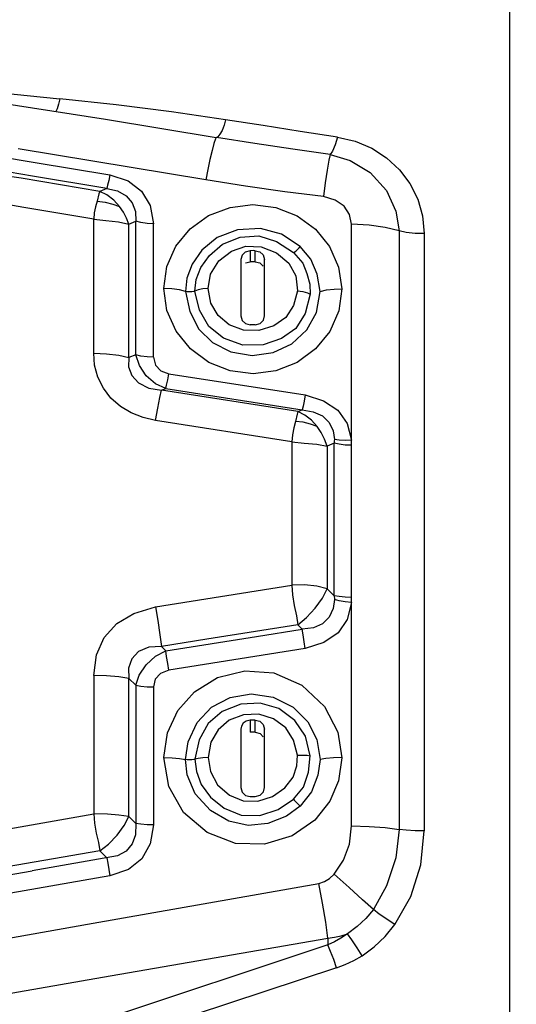
# Model space of a CAD drawing. Units: millimetres. Extents: x -3168 to 23633, y -152 to 17698.
# Drawn here: x 9604 to 9658, y 9388 to 9494 of the extents above; entities that cross this region are included whole.
import ezdxf

# ---------------------------------------------------------------- set-up
doc = ezdxf.new("R2010")
doc.units = ezdxf.units.MM
doc.dimstyles.new('Qitele', dxfattribs={"dimscale": 85, "dimtxt": 4, "dimasz": 5, "dimexe": 4, "dimexo": 0, "dimgap": 3, "dimtad": 1, "dimdec": 0, "dimrnd": 10, "dimzin": 1, "dimtxsty": 'Standard', "dimblk": 'OBLIQUE', "dimcen": 5, "dimdle": 4, "dimclrd": 256, "dimclre": 256, "dimclrt": 256, "dimadec": 0, "dimazin": 0, "dimtfac": 1, "dimtdec": 0, "dimtmove": 0, "dimatfit": 3, "dimldrblk": 'OBLIQUE', "dimfxl": 6, "dimfxlon": 1, "dimlwd": 40, "dimlwe": 30, "dimarcsym": 0})

# ---------------------------------------------------------------- blocks, each defined once
blk = doc.blocks.new('_Oblique')
at = {"color": 0, "linetype": 'ByBlock', "lineweight": -2}
blk.add_line((-0.5, -0.5), (0.5, 0.5), dxfattribs=at)
blk = doc.blocks.new('*D8')
at = {"lineweight": 30, "transparency": 16777216}
for p, q in [((4915.34, 14890.68), (4915.34, 15740.68)), ((16982.87, 14890.68), (16982.87, 15740.68))]:
    blk.add_line(p, q, dxfattribs=at)
at = {"lineweight": 40, "transparency": 16777216}
blk.add_line((4575.34, 15400.68), (17322.87, 15400.68), dxfattribs=at)
at = {"layer": 'Defpoints', "color": 0, "transparency": 16777216}
for p in [(16982.87, 15400.68), (16982.87, 9518.05), (4915.34, 5516.54)]:
    blk.add_point(p, dxfattribs=at)
at = {"lineweight": 40, "transparency": 16777216, "xscale": 425, "yscale": 425, "zscale": 425, "rotation": 180}
blk.add_blockref('_Oblique', (4915.34, 15400.68), dxfattribs=at)
at = {"lineweight": 40, "transparency": 16777216, "xscale": 425, "yscale": 425, "zscale": 425}
blk.add_blockref('_Oblique', (16982.87, 15400.68), dxfattribs=at)
at = {"transparency": 16777216, "insert": (11129.35, 15877.68), "char_height": 425, "attachment_point": 5}
blk.add_mtext('12070', dxfattribs=at)
blk = doc.blocks.new('*D9')
at = {"lineweight": 30, "transparency": 16777216}
for p, q in [((2969.97, 15821.77), (2969.97, 16671.77)), ((19048.5, 15821.77), (19048.5, 16671.77))]:
    blk.add_line(p, q, dxfattribs=at)
at = {"lineweight": 40, "transparency": 16777216}
blk.add_line((2629.97, 16331.77), (19388.5, 16331.77), dxfattribs=at)
at = {"layer": 'Defpoints', "color": 0, "transparency": 16777216}
for p in [(19048.5, 16331.77), (19048.5, 10111.97), (2969.97, 5280.32)]:
    blk.add_point(p, dxfattribs=at)
at = {"lineweight": 40, "transparency": 16777216, "xscale": 425, "yscale": 425, "zscale": 425, "rotation": 180}
blk.add_blockref('_Oblique', (2969.97, 16331.77), dxfattribs=at)
at = {"lineweight": 40, "transparency": 16777216, "xscale": 425, "yscale": 425, "zscale": 425}
blk.add_blockref('_Oblique', (19048.5, 16331.77), dxfattribs=at)
at = {"transparency": 16777216, "insert": (10958.56, 16808.78), "char_height": 425, "attachment_point": 5}
blk.add_mtext('16080', dxfattribs=at)

msp = doc.modelspace()

# ---------------------------------------------------------------- linework, layer by layer
at = {"color": 7, "linetype": 'Continuous'}
for p, q in [((9657.27, 9757.45), (9657.27, 9353.06)), ((9594.58, 9487.04), (9608.7, 9485.65)), ((9608.7, 9485.65), (9608.56, 9485.07)), ((9614.77, 9484.99), (9608.7, 9485.65)), ((9601.98, 9485.23), (9613.61, 9483.43)), ((9608.39, 9484.56), (9608.24, 9484.26)), ((9608.56, 9485.07), (9608.39, 9484.56)), ((9620.74, 9484.23), (9614.77, 9484.99)), ((9626.6, 9483.38), (9620.74, 9484.23)), ((9613.61, 9483.43), (9625.59, 9481.47)), ((9626.43, 9482.79), (9626.22, 9482.24)), ((9626.6, 9483.38), (9626.43, 9482.79)), ((9630.64, 9482.75), (9626.6, 9483.38)), ((9634.67, 9482.13), (9630.64, 9482.75)), ((9625.59, 9481.47), (9625.5, 9481.32)), ((9625.77, 9481.54), (9625.6, 9481.46)), ((9629.76, 9480.82), (9625.6, 9481.46)), ((9625.99, 9481.81), (9625.77, 9481.54)), ((9626.22, 9482.24), (9625.99, 9481.81)), ((9638.7, 9481.52), (9634.67, 9482.13)), ((9638.7, 9481.52), (9638.45, 9480.67)), ((9638.7, 9481.52), (9640.61, 9481.06)), ((9625.34, 9480.83), (9625.13, 9480.06)), ((9625.5, 9481.32), (9625.34, 9480.83)), ((9633.85, 9480.21), (9629.76, 9480.82)), ((9638.45, 9480.67), (9638.16, 9479.99)), ((9640.61, 9481.06), (9642.38, 9480.3)), ((9642.38, 9480.3), (9643.99, 9479.27)), ((9605.73, 9477.29), (9589.43, 9480.04)), ((9597.93, 9480.11), (9606.04, 9478.76)), ((9624.45, 9476.89), (9604.2, 9480.25)), ((9625.13, 9480.06), (9624.9, 9479.09)), ((9637.89, 9479.63), (9633.85, 9480.21)), ((9637.89, 9479.63), (9637.76, 9479.02)), ((9638.16, 9479.99), (9637.89, 9479.63)), ((9637.89, 9479.63), (9640.07, 9478.99)), ((9643.99, 9479.27), (9645.38, 9477.99)), ((9604.51, 9477.06), (9596.54, 9478.25)), ((9606.04, 9478.76), (9614.08, 9477.43)), ((9624.9, 9479.09), (9624.67, 9478.02)), ((9637.76, 9479.02), (9637.58, 9477.94)), ((9640.07, 9478.99), (9642.23, 9477.68)), ((9613.76, 9475.96), (9605.73, 9477.29)), ((9614.08, 9477.43), (9613.97, 9476.83)), ((9614.08, 9477.43), (9616.07, 9476.77)), ((9624.67, 9478.02), (9624.45, 9476.89)), ((9637.58, 9477.94), (9637.37, 9476.56)), ((9642.23, 9477.68), (9643.99, 9475.73)), ((9645.38, 9477.99), (9646.51, 9476.49)), ((9613, 9475.65), (9604.51, 9477.06)), ((9613.85, 9476.31), (9613.76, 9475.96)), ((9613.97, 9476.83), (9613.85, 9476.31)), ((9616.07, 9476.77), (9617.53, 9475.66)), ((9628.76, 9476.21), (9624.45, 9476.89)), ((9633, 9475.61), (9628.76, 9476.21)), ((9637.37, 9476.56), (9637.18, 9475.11)), ((9646.51, 9476.49), (9647.35, 9474.81)), ((9604.8, 9473.92), (9597.2, 9475.21)), ((9612.92, 9475.37), (9612.74, 9474.59)), ((9613, 9475.65), (9612.92, 9475.37)), ((9613.76, 9475.96), (9613, 9475.65)), ((9613.77, 9475.26), (9613, 9475.65)), ((9613.76, 9475.96), (9614.92, 9475.7)), ((9614.51, 9474.69), (9613.77, 9475.26)), ((9614.92, 9475.7), (9615.85, 9475.17)), ((9615.85, 9475.17), (9616.52, 9474.42)), ((9617.53, 9475.66), (9618.45, 9474.11)), ((9637.18, 9475.11), (9633, 9475.61)), ((9638.44, 9474.71), (9637.18, 9475.11)), ((9643.99, 9475.73), (9645, 9473.52)), ((9612.35, 9472.65), (9604.8, 9473.92)), ((9612.56, 9473.97), (9612.41, 9473.32)), ((9612.74, 9474.59), (9612.56, 9473.97)), ((9612.74, 9474.59), (9613.57, 9474.49)), ((9613.57, 9474.49), (9614.4, 9474.28)), ((9614.4, 9474.28), (9615.15, 9474)), ((9615.15, 9474), (9614.51, 9474.69)), ((9615.55, 9473.42), (9615.15, 9474)), ((9616.52, 9474.42), (9616.88, 9473.49)), ((9618.45, 9474.11), (9618.81, 9472.15)), ((9624.76, 9473.03), (9627.08, 9473.92)), ((9627.08, 9473.92), (9629.55, 9474.23)), ((9629.55, 9474.23), (9632.02, 9473.92)), ((9632.02, 9473.92), (9634.33, 9473.02)), ((9639.39, 9474.05), (9638.44, 9474.71)), ((9639.98, 9473.16), (9639.39, 9474.05)), ((9647.35, 9474.81), (9647.88, 9472.99)), ((9612.41, 9473.32), (9612.35, 9472.65)), ((9615.89, 9472.77), (9615.55, 9473.42)), ((9616.88, 9473.49), (9616.91, 9472.42)), ((9622.76, 9471.61), (9624.76, 9473.03)), ((9634.33, 9473.02), (9636.31, 9471.58)), ((9640.19, 9472.09), (9639.98, 9473.16)), ((9645, 9473.52), (9645.34, 9471.38)), ((9647.88, 9472.99), (9648.05, 9471.09)), ((9612.35, 9458.18), (9612.35, 9472.65)), ((9612.35, 9472.65), (9613.65, 9472.5)), ((9613.65, 9472.5), (9615.01, 9472.36)), ((9615.01, 9472.36), (9616.15, 9472.1)), ((9616.15, 9472.1), (9615.89, 9472.77)), ((9616.15, 9472.1), (9616.91, 9472.42)), ((9616.15, 9457.69), (9616.15, 9472.1)), ((9617.44, 9472.28), (9616.91, 9472.42)), ((9616.91, 9467.67), (9616.91, 9472.42)), ((9618.11, 9472.18), (9617.44, 9472.28)), ((9618.81, 9472.15), (9618.11, 9472.18)), ((9618.81, 9457.74), (9618.81, 9472.15)), ((9640.19, 9448.77), (9640.19, 9472.09)), ((9642.09, 9472.01), (9640.19, 9472.09)), ((9643.85, 9471.76), (9642.09, 9472.01)), ((9621.23, 9469.72), (9622.76, 9471.61)), ((9627.9, 9471.5), (9625.68, 9470.65)), ((9630.35, 9471.65), (9627.9, 9471.5)), ((9628.16, 9470.72), (9630.17, 9470.83)), ((9630.17, 9470.83), (9632.1, 9470.25)), ((9632.63, 9471.03), (9630.35, 9471.65)), ((9634.66, 9469.7), (9632.63, 9471.03)), ((9636.31, 9471.58), (9637.83, 9469.68)), ((9645.34, 9471.38), (9643.85, 9471.76)), ((9646.12, 9471.19), (9645.34, 9471.38)), ((9645.34, 9471.38), (9645.34, 9406.74)), ((9647.06, 9471.09), (9646.12, 9471.19)), ((9648.05, 9471.09), (9647.06, 9471.09)), ((9648.05, 9471.09), (9648.05, 9406.59)), ((9620.26, 9467.52), (9621.23, 9469.72)), ((9625.68, 9470.65), (9624.04, 9469.3)), ((9624.86, 9468.74), (9626.28, 9469.93)), ((9626.28, 9469.93), (9628.16, 9470.72)), ((9627.24, 9469.2), (9628.79, 9469.72)), ((9628.79, 9469.72), (9630.43, 9469.65)), ((9632.1, 9470.25), (9633.93, 9469.06)), ((9634.53, 9469.54), (9634.66, 9469.7)), ((9635.81, 9468.34), (9634.66, 9469.7)), ((9637.83, 9469.68), (9638.79, 9467.47)), ((9624.04, 9469.3), (9622.98, 9467.79)), ((9623.93, 9467.43), (9624.86, 9468.74)), ((9625.86, 9468.14), (9627.24, 9469.2)), ((9628.37, 9468.76), (9628.25, 9468.3)), ((9628.72, 9469.09), (9628.37, 9468.76)), ((9629.25, 9469.24), (9628.72, 9469.09)), ((9629.62, 9469.25), (9629.25, 9469.24)), ((9629.25, 9469.24), (9629.25, 9468.04)), ((9629.8, 9469.24), (9629.62, 9469.25)), ((9629.8, 9468.04), (9629.8, 9469.24)), ((9629.8, 9469.24), (9630.29, 9469.13)), ((9630.29, 9469.13), (9630.64, 9468.8)), ((9630.43, 9469.65), (9632.08, 9469)), ((9630.64, 9468.8), (9630.8, 9468.3)), ((9632.08, 9469), (9633.42, 9467.91)), ((9633.93, 9469.06), (9634.02, 9469.1)), ((9633.93, 9469.06), (9634.94, 9467.9)), ((9634.02, 9469.1), (9634.17, 9469.2)), ((9634.17, 9469.2), (9634.35, 9469.36)), ((9634.35, 9469.36), (9634.53, 9469.54)), ((9616.91, 9457.98), (9616.91, 9467.67)), ((9622.98, 9467.79), (9622.42, 9466.27)), ((9624.97, 9466.69), (9625.86, 9468.14)), ((9628.25, 9468.3), (9628.25, 9462.19)), ((9628.73, 9467.92), (9629.25, 9468.04)), ((9629.44, 9468.05), (9629.25, 9468.04)), ((9629.62, 9468.05), (9629.44, 9468.05)), ((9629.8, 9468.04), (9629.62, 9468.05)), ((9629.8, 9468.04), (9630.31, 9467.92)), ((9630.31, 9467.92), (9630.66, 9467.58)), ((9630.8, 9462.19), (9630.8, 9468.3)), ((9633.42, 9467.91), (9634.19, 9466.51)), ((9634.94, 9467.9), (9635.38, 9466.77)), ((9636.48, 9466.71), (9635.81, 9468.34)), ((9619.92, 9465.17), (9620.26, 9467.52)), ((9623.43, 9466.12), (9623.93, 9467.43)), ((9624.7, 9465.16), (9624.97, 9466.69)), ((9634.19, 9466.51), (9634.35, 9464.91)), ((9635.38, 9466.77), (9635.69, 9465.61)), ((9636.8, 9464.83), (9636.48, 9466.71)), ((9638.79, 9467.47), (9639.15, 9465.11)), ((9622.42, 9466.27), (9622.26, 9464.83)), ((9623.29, 9464.87), (9623.43, 9466.12)), ((9635.69, 9465.61), (9635.75, 9464.54)), ((9620.26, 9462.79), (9619.92, 9465.17)), ((9620.78, 9465.12), (9619.92, 9465.17)), ((9621.61, 9465), (9620.78, 9465.12)), ((9622.26, 9464.83), (9621.61, 9465)), ((9622.45, 9464.79), (9622.26, 9464.83)), ((9622.26, 9464.83), (9622.73, 9462.67)), ((9622.69, 9464.78), (9622.45, 9464.79)), ((9622.95, 9464.79), (9622.69, 9464.78)), ((9623.16, 9464.82), (9622.95, 9464.79)), ((9623.29, 9464.87), (9623.16, 9464.82)), ((9623.63, 9465.02), (9623.29, 9464.87)), ((9623.78, 9462.81), (9623.29, 9464.87)), ((9624.14, 9465.12), (9623.63, 9465.02)), ((9624.7, 9465.16), (9624.14, 9465.12)), ((9625, 9463.57), (9624.7, 9465.16)), ((9634.35, 9464.91), (9633.95, 9463.33)), ((9634.35, 9464.91), (9634.94, 9464.83)), ((9634.94, 9464.83), (9635.45, 9464.7)), ((9635.75, 9464.54), (9635.21, 9462.47)), ((9635.45, 9464.7), (9635.75, 9464.54)), ((9636.43, 9462.58), (9636.8, 9464.83)), ((9636.8, 9464.83), (9637.51, 9465)), ((9637.51, 9465), (9638.33, 9465.09)), ((9638.33, 9465.09), (9639.15, 9465.11)), ((9639.15, 9465.11), (9638.82, 9462.75)), ((9625.78, 9462.25), (9625, 9463.57)), ((9633.95, 9463.33), (9633.09, 9462.04)), ((9621.25, 9460.56), (9620.26, 9462.79)), ((9622.73, 9462.67), (9623.69, 9460.77)), ((9624.78, 9461.06), (9623.78, 9462.81)), ((9627, 9461.25), (9625.78, 9462.25)), ((9635.21, 9462.47), (9634.19, 9460.84)), ((9635.36, 9460.68), (9636.43, 9462.58)), ((9638.82, 9462.75), (9637.85, 9460.53)), ((9628.54, 9460.67), (9627, 9461.25)), ((9628.25, 9462.19), (9628.39, 9461.7)), ((9628.39, 9461.7), (9628.74, 9461.36)), ((9628.74, 9461.36), (9629.25, 9461.24)), ((9629.43, 9461.23), (9629.25, 9461.24)), ((9629.62, 9461.23), (9629.43, 9461.23)), ((9629.8, 9461.24), (9629.62, 9461.23)), ((9629.8, 9461.24), (9630.33, 9461.39)), ((9630.33, 9461.39), (9630.68, 9461.72)), ((9630.68, 9461.72), (9630.8, 9462.19)), ((9633.09, 9462.04), (9631.79, 9461.11)), ((9622.79, 9458.64), (9621.25, 9460.56)), ((9623.69, 9460.77), (9625.18, 9459.33)), ((9626.37, 9459.78), (9624.78, 9461.06)), ((9630.2, 9460.61), (9628.54, 9460.67)), ((9631.79, 9461.11), (9630.2, 9460.61)), ((9634.19, 9460.84), (9632.65, 9459.76)), ((9633.76, 9459.18), (9635.36, 9460.68)), ((9637.85, 9460.53), (9636.32, 9458.63)), ((9625.18, 9459.33), (9627.17, 9458.32)), ((9628.45, 9459.05), (9626.37, 9459.78)), ((9630.65, 9459.06), (9628.45, 9459.05)), ((9632.65, 9459.76), (9630.65, 9459.06)), ((9631.72, 9458.23), (9633.76, 9459.18)), ((9612.35, 9458.18), (9613.74, 9458.11)), ((9612.45, 9456.86), (9612.35, 9458.18)), ((9613.74, 9458.11), (9615.08, 9457.94)), ((9616.91, 9457.98), (9616.15, 9457.69)), ((9617.44, 9457.86), (9616.91, 9457.98)), ((9617.28, 9456.84), (9616.91, 9457.98)), ((9624.79, 9457.17), (9622.79, 9458.64)), ((9627.17, 9458.32), (9629.45, 9457.92)), ((9629.45, 9457.92), (9631.72, 9458.23)), ((9636.32, 9458.63), (9634.33, 9457.18)), ((9615.08, 9457.94), (9616.15, 9457.69)), ((9616.15, 9457.69), (9616.1, 9456.69)), ((9618.11, 9457.77), (9617.44, 9457.86)), ((9618.81, 9457.74), (9618.11, 9457.77)), ((9618.81, 9457.74), (9619.03, 9456.89)), ((9627.1, 9456.26), (9624.79, 9457.17)), ((9634.33, 9457.18), (9632.03, 9456.26)), ((9612.8, 9455.58), (9612.45, 9456.86)), ((9616.1, 9456.69), (9616.46, 9455.77)), ((9618.03, 9455.74), (9617.28, 9456.84)), ((9619.03, 9456.89), (9619.61, 9456.26)), ((9619.61, 9456.26), (9620.46, 9455.95)), ((9620.35, 9455.3), (9620.46, 9455.95)), ((9620.46, 9455.95), (9635.2, 9453.66)), ((9629.57, 9455.94), (9627.1, 9456.26)), ((9632.03, 9456.26), (9629.57, 9455.94)), ((9613.4, 9454.38), (9612.8, 9455.58)), ((9616.46, 9455.77), (9617.2, 9454.98)), ((9617.2, 9454.98), (9618.3, 9454.4)), ((9619.04, 9454.86), (9618.03, 9455.74)), ((9620.14, 9454.36), (9619.04, 9454.86)), ((9620.23, 9454.73), (9620.35, 9455.3)), ((9614.21, 9453.32), (9613.4, 9454.38)), ((9618.3, 9454.4), (9619.66, 9454.17)), ((9619.49, 9453.4), (9619.66, 9454.17)), ((9619.66, 9454.17), (9620.14, 9454.36)), ((9634.4, 9451.86), (9619.66, 9454.17)), ((9620.14, 9454.36), (9620.23, 9454.73)), ((9620.14, 9454.36), (9634.88, 9452.06)), ((9615.23, 9452.43), (9614.21, 9453.32)), ((9619.26, 9452.24), (9619.49, 9453.4)), ((9635.08, 9453), (9634.97, 9452.44)), ((9635.2, 9453.66), (9635.08, 9453)), ((9635.2, 9453.66), (9637.19, 9453.04)), ((9637.19, 9453.04), (9638.71, 9452)), ((9616.4, 9451.74), (9615.23, 9452.43)), ((9617.68, 9451.23), (9616.4, 9451.74)), ((9619.02, 9450.91), (9619.26, 9452.24)), ((9634.4, 9451.86), (9634.33, 9451.58)), ((9634.4, 9451.86), (9634.88, 9452.06)), ((9635.15, 9451.48), (9634.4, 9451.86)), ((9634.97, 9452.44), (9634.88, 9452.06)), ((9634.88, 9452.06), (9636.07, 9451.85)), ((9636.07, 9451.85), (9637.05, 9451.4)), ((9638.71, 9452), (9639.72, 9450.57)), ((9619.02, 9450.91), (9617.68, 9451.23)), ((9633.76, 9448.59), (9619.02, 9450.91)), ((9634.16, 9450.81), (9633.98, 9450.1)), ((9634.33, 9451.58), (9634.16, 9450.81)), ((9634.97, 9450.71), (9634.16, 9450.81)), ((9635.76, 9450.52), (9634.97, 9450.71)), ((9635.86, 9450.93), (9635.15, 9451.48)), ((9636.48, 9450.25), (9635.86, 9450.93)), ((9637.05, 9451.4), (9637.77, 9450.68)), ((9637.77, 9450.68), (9638.2, 9449.77)), ((9639.72, 9450.57), (9640.19, 9448.77)), ((9633.98, 9450.1), (9633.83, 9449.35)), ((9636.48, 9450.25), (9635.76, 9450.52)), ((9636.92, 9449.6), (9636.48, 9450.25)), ((9637.29, 9448.88), (9636.92, 9449.6)), ((9638.2, 9449.77), (9638.35, 9448.84)), ((9633.83, 9449.35), (9633.76, 9448.59)), ((9633.76, 9448.59), (9635.1, 9448.45)), ((9633.76, 9448.59), (9633.76, 9433.11)), ((9635.1, 9448.45), (9636.45, 9448.34)), ((9637.56, 9448.14), (9637.29, 9448.88)), ((9638.32, 9448.45), (9637.56, 9448.14)), ((9638.33, 9448.58), (9638.32, 9448.45)), ((9638.85, 9448.33), (9638.32, 9448.45)), ((9638.32, 9442.98), (9638.32, 9448.45)), ((9638.34, 9448.71), (9638.33, 9448.58)), ((9638.35, 9448.84), (9638.34, 9448.71)), ((9638.87, 9448.77), (9638.35, 9448.84)), ((9639.52, 9448.75), (9638.87, 9448.77)), ((9640.19, 9448.77), (9639.52, 9448.75)), ((9640.2, 9448.59), (9640.19, 9448.77)), ((9640.21, 9448.41), (9640.2, 9448.59)), ((9640.21, 9448.22), (9640.21, 9448.41)), ((9636.45, 9448.34), (9637.56, 9448.14)), ((9637.56, 9448.14), (9637.56, 9432.72)), ((9639.52, 9448.25), (9638.85, 9448.33)), ((9640.21, 9448.22), (9639.52, 9448.25)), ((9640.21, 9431.79), (9640.21, 9448.22)), ((9638.32, 9431.98), (9638.32, 9442.98)), ((9619.02, 9430.76), (9633.76, 9433.11)), ((9635.11, 9433.17), (9633.76, 9433.11)), ((9633.76, 9433.11), (9633.84, 9432.06)), ((9636.45, 9433), (9635.11, 9433.17)), ((9637.56, 9432.72), (9636.45, 9433)), ((9637.07, 9431.7), (9637.56, 9432.72)), ((9637.56, 9432.72), (9638.32, 9431.98)), ((9633.84, 9432.06), (9634.02, 9430.92)), ((9636.29, 9430.62), (9637.07, 9431.7)), ((9638.35, 9431.56), (9638.21, 9430.59)), ((9638.85, 9431.88), (9638.32, 9431.98)), ((9638.32, 9431.98), (9638.33, 9431.84)), ((9638.33, 9431.84), (9638.35, 9431.7)), ((9638.35, 9431.7), (9638.35, 9431.56)), ((9638.87, 9431.43), (9638.35, 9431.56)), ((9639.52, 9431.82), (9638.85, 9431.88)), ((9639.52, 9431.31), (9638.87, 9431.43)), ((9640.21, 9431.79), (9639.52, 9431.82)), ((9640.19, 9431.23), (9640.2, 9431.42)), ((9640.2, 9431.42), (9640.21, 9431.6)), ((9640.21, 9431.6), (9640.21, 9431.79)), ((9616.7, 9430.07), (9619.02, 9430.76)), ((9619.02, 9430.76), (9619.26, 9429.29)), ((9634.02, 9430.92), (9634.24, 9429.8)), ((9635.35, 9429.61), (9636.29, 9430.62)), ((9638.21, 9430.59), (9637.78, 9429.66)), ((9640.19, 9431.23), (9639.52, 9431.31)), ((9640.19, 9431.23), (9639.74, 9429.42)), ((9640.19, 9407.11), (9640.19, 9431.23)), ((9614.84, 9428.96), (9616.7, 9430.07)), ((9619.26, 9429.29), (9619.49, 9427.77)), ((9634.24, 9429.8), (9634.4, 9428.84)), ((9634.4, 9428.84), (9635.35, 9429.61)), ((9637.78, 9429.66), (9637.07, 9428.93)), ((9639.74, 9429.42), (9638.74, 9427.97)), ((9613.48, 9427.46), (9614.84, 9428.96)), ((9634.4, 9428.84), (9624.56, 9427.28)), ((9629.95, 9427.59), (9634.88, 9428.38)), ((9634.88, 9428.38), (9634.4, 9428.84)), ((9634.84, 9428.35), (9634.8, 9428.36)), ((9634.87, 9428.33), (9634.84, 9428.35)), ((9634.91, 9428.3), (9634.87, 9428.33)), ((9636.08, 9428.51), (9634.88, 9428.38)), ((9634.97, 9427.75), (9634.88, 9428.38)), ((9637.07, 9428.93), (9636.08, 9428.51)), ((9612.64, 9425.59), (9613.48, 9427.46)), ((9619.49, 9427.77), (9619.66, 9426.5)), ((9624.56, 9427.28), (9619.66, 9426.5)), ((9620.14, 9426.04), (9629.95, 9427.59)), ((9635.08, 9427.01), (9634.97, 9427.75)), ((9638.74, 9427.97), (9637.21, 9426.92)), ((9618.3, 9426.43), (9617.2, 9425.94)), ((9619.66, 9426.5), (9618.3, 9426.43)), ((9620.14, 9426.04), (9619.66, 9426.5)), ((9635.2, 9426.28), (9620.46, 9423.95)), ((9635.2, 9426.28), (9635.08, 9427.01)), ((9637.21, 9426.92), (9635.2, 9426.28)), ((9612.35, 9423.37), (9612.64, 9425.59)), ((9616.46, 9425.16), (9616.1, 9424.17)), ((9617.2, 9425.94), (9616.46, 9425.16)), ((9618.01, 9424.52), (9619.03, 9425.45)), ((9619.03, 9425.45), (9620.14, 9426.04)), ((9620.23, 9425.42), (9620.14, 9426.04)), ((9620.34, 9424.67), (9620.23, 9425.42)), ((9616.1, 9424.17), (9616.15, 9423.03)), ((9617.27, 9423.4), (9618.01, 9424.52)), ((9620.46, 9423.95), (9619.57, 9423.59)), ((9620.46, 9423.95), (9620.34, 9424.67)), ((9613.73, 9423.33), (9612.35, 9423.37)), ((9612.35, 9423.37), (9612.35, 9408.41)), ((9615.08, 9423.21), (9613.73, 9423.33)), ((9616.15, 9423.03), (9615.08, 9423.21)), ((9616.15, 9408.13), (9616.15, 9423.03)), ((9616.15, 9423.03), (9616.91, 9422.3)), ((9616.91, 9422.3), (9617.27, 9423.4)), ((9619, 9422.96), (9618.81, 9422.12)), ((9619.57, 9423.59), (9619, 9422.96)), ((9623.23, 9421.61), (9625.74, 9423.13)), ((9625.74, 9423.13), (9628.69, 9423.86)), ((9628.69, 9423.86), (9631.81, 9423.64)), ((9631.81, 9423.64), (9634.84, 9422.32)), ((9616.91, 9422.3), (9617.44, 9422.21)), ((9616.91, 9422.3), (9616.91, 9407.36)), ((9617.44, 9422.21), (9618.11, 9422.15)), ((9618.11, 9422.15), (9618.81, 9422.12)), ((9618.81, 9422.12), (9618.81, 9407.22)), ((9634.84, 9422.32), (9637.28, 9420.03)), ((9621.44, 9419.58), (9623.23, 9421.61)), ((9625.09, 9419.95), (9627.08, 9420.99)), ((9627.08, 9420.99), (9629.37, 9421.37)), ((9629.37, 9421.37), (9631.75, 9421.01)), ((9631.75, 9421.01), (9633.88, 9419.95)), ((9623.54, 9418.28), (9625.09, 9419.95)), ((9628.24, 9420.27), (9626.22, 9419.46)), ((9630.34, 9420.38), (9628.24, 9420.27)), ((9632.34, 9419.78), (9630.34, 9420.38)), ((9634.06, 9418.51), (9632.34, 9419.78)), ((9633.88, 9419.95), (9635.47, 9418.36)), ((9637.28, 9420.03), (9638.72, 9417.23)), ((9620.31, 9417.18), (9621.44, 9419.58)), ((9626.22, 9419.46), (9624.7, 9418.17)), ((9628.54, 9419.13), (9626.99, 9418.53)), ((9630.2, 9419.19), (9628.54, 9419.13)), ((9631.78, 9418.67), (9630.2, 9419.19)), ((9633.09, 9417.71), (9631.78, 9418.67)), ((9622.57, 9416.19), (9623.54, 9418.28)), ((9624.7, 9418.17), (9623.75, 9416.42)), ((9626.99, 9418.53), (9625.78, 9417.51)), ((9628.31, 9417.9), (9628.25, 9417.56)), ((9628.25, 9417.56), (9628.25, 9411.26)), ((9628.49, 9418.2), (9628.31, 9417.9)), ((9628.81, 9418.44), (9628.49, 9418.2)), ((9629.25, 9418.54), (9628.81, 9418.44)), ((9629.43, 9418.54), (9629.25, 9418.54)), ((9629.25, 9418.54), (9629.25, 9417.23)), ((9629.62, 9418.54), (9629.43, 9418.54)), ((9629.8, 9418.54), (9629.62, 9418.54)), ((9629.8, 9417.23), (9629.8, 9418.54)), ((9629.8, 9418.54), (9630.3, 9418.42)), ((9630.3, 9418.42), (9630.65, 9418.08)), ((9630.65, 9418.08), (9630.8, 9417.56)), ((9630.8, 9411.26), (9630.8, 9417.56)), ((9633.95, 9416.39), (9633.09, 9417.71)), ((9635.24, 9416.8), (9634.06, 9418.51)), ((9635.47, 9418.36), (9636.45, 9416.45)), ((9619.92, 9414.5), (9620.31, 9417.18)), ((9625.78, 9417.51), (9625.01, 9416.15)), ((9629.44, 9417.23), (9629.25, 9417.23)), ((9629.62, 9417.23), (9629.44, 9417.23)), ((9629.8, 9417.23), (9629.62, 9417.23)), ((9629.8, 9417.23), (9630.32, 9417.09)), ((9630.32, 9417.09), (9630.67, 9416.74)), ((9635.75, 9414.67), (9635.24, 9416.8)), ((9638.72, 9417.23), (9639.15, 9414.47)), ((9622.26, 9414.29), (9622.57, 9416.19)), ((9623.75, 9416.42), (9623.29, 9414.32)), ((9625.01, 9416.15), (9624.7, 9414.5)), ((9634.35, 9414.76), (9633.95, 9416.39)), ((9636.45, 9416.45), (9636.8, 9414.29)), ((9619.92, 9414.5), (9620.82, 9414.47)), ((9620.46, 9411.36), (9619.92, 9414.5)), ((9620.82, 9414.47), (9621.63, 9414.4)), ((9621.63, 9414.4), (9622.26, 9414.29)), ((9623.62, 9414.41), (9623.29, 9414.32)), ((9624.13, 9414.47), (9623.62, 9414.41)), ((9624.7, 9414.5), (9624.13, 9414.47)), ((9624.7, 9414.5), (9624.95, 9412.99)), ((9634.31, 9413.6), (9634.35, 9414.76)), ((9634.35, 9414.76), (9634.9, 9414.77)), ((9634.9, 9414.77), (9635.41, 9414.74)), ((9635.41, 9414.74), (9635.75, 9414.67)), ((9635.56, 9412.93), (9635.75, 9414.67)), ((9637.44, 9414.4), (9636.8, 9414.29)), ((9638.24, 9414.47), (9637.44, 9414.4)), ((9639.14, 9414.5), (9638.24, 9414.47)), ((9639.15, 9414.47), (9638.8, 9412)), ((9622.44, 9414.27), (9622.26, 9414.29)), ((9622.45, 9412.64), (9622.26, 9414.29)), ((9622.69, 9414.26), (9622.44, 9414.27)), ((9622.94, 9414.27), (9622.69, 9414.26)), ((9623.16, 9414.29), (9622.94, 9414.27)), ((9623.29, 9414.32), (9623.16, 9414.29)), ((9623.29, 9414.32), (9623.44, 9412.99)), ((9633.88, 9412.38), (9634.31, 9413.6)), ((9636.8, 9414.29), (9636.57, 9412.6)), ((9623.32, 9410.59), (9622.45, 9412.64)), ((9623.44, 9412.99), (9623.96, 9411.6)), ((9624.95, 9412.99), (9625.74, 9411.56)), ((9633.01, 9411.23), (9633.88, 9412.38)), ((9635.01, 9411.3), (9635.56, 9412.93)), ((9636.57, 9412.6), (9635.87, 9410.81)), ((9622.06, 9408.55), (9620.46, 9411.36)), ((9623.96, 9411.6), (9624.97, 9410.22)), ((9625.74, 9411.56), (9627.02, 9410.45)), ((9628.25, 9411.26), (9628.38, 9410.76)), ((9630.69, 9410.78), (9630.8, 9411.26)), ((9631.68, 9410.29), (9633.01, 9411.23)), ((9633.93, 9410), (9635.01, 9411.3)), ((9638.8, 9412), (9637.87, 9409.79)), ((9624.95, 9408.77), (9623.32, 9410.59)), ((9624.97, 9410.22), (9626.43, 9409.02)), ((9627.02, 9410.45), (9628.51, 9409.84)), ((9628.38, 9410.76), (9628.73, 9410.41)), ((9628.73, 9410.41), (9629.25, 9410.28)), ((9629.25, 9410.28), (9629.43, 9410.28)), ((9629.43, 9410.28), (9629.62, 9410.28)), ((9629.62, 9410.28), (9629.8, 9410.28)), ((9629.8, 9410.28), (9630.33, 9410.44)), ((9630.09, 9409.78), (9631.68, 9410.29)), ((9630.33, 9410.44), (9630.69, 9410.78)), ((9635.87, 9410.81), (9634.66, 9409.26)), ((9628.51, 9409.84), (9630.09, 9409.78)), ((9632.28, 9408.89), (9633.93, 9410)), ((9634.66, 9409.26), (9633.18, 9408.17)), ((9633.93, 9410), (9634.02, 9409.88)), ((9634.02, 9409.88), (9634.18, 9409.71)), ((9634.18, 9409.71), (9634.36, 9409.52)), ((9634.36, 9409.52), (9634.53, 9409.36)), ((9634.53, 9409.36), (9634.66, 9409.26)), ((9637.87, 9409.79), (9636.23, 9407.75)), ((9589.53, 9404.42), (9612.35, 9408.41)), ((9613.83, 9408.38), (9612.35, 9408.41)), ((9612.35, 9408.41), (9612.43, 9407.41)), ((9615.08, 9408.29), (9613.83, 9408.38)), ((9616.15, 9408.13), (9615.08, 9408.29)), ((9615.65, 9407.15), (9616.15, 9408.13)), ((9616.15, 9408.13), (9616.91, 9407.36)), ((9624.61, 9406.39), (9622.06, 9408.55)), ((9626.96, 9407.62), (9624.95, 9408.77)), ((9626.43, 9409.02), (9628.28, 9408.28)), ((9628.28, 9408.28), (9630.28, 9408.23)), ((9630.28, 9408.23), (9632.28, 9408.89)), ((9633.18, 9408.17), (9631.17, 9407.38)), ((9612.43, 9407.41), (9612.63, 9406.34)), ((9614.87, 9406.11), (9615.65, 9407.15)), ((9616.91, 9407.36), (9616.88, 9406.17)), ((9617.44, 9407.29), (9616.91, 9407.36)), ((9618.11, 9407.24), (9617.44, 9407.29)), ((9618.81, 9407.22), (9618.11, 9407.24)), ((9618.81, 9407.22), (9618.46, 9405.17)), ((9629.04, 9407.17), (9626.96, 9407.62)), ((9631.17, 9407.38), (9629.04, 9407.17)), ((9636.23, 9407.75), (9633.78, 9406.04)), ((9639.98, 9405.16), (9640.19, 9407.11)), ((9640.19, 9407.11), (9642.09, 9407.07)), ((9642.09, 9407.07), (9643.85, 9406.94)), ((9643.85, 9406.94), (9645.34, 9406.74)), ((9612.63, 9406.34), (9612.86, 9405.31)), ((9613.95, 9405.16), (9614.87, 9406.11)), ((9616.88, 9406.17), (9616.52, 9405.17)), ((9627.67, 9405.23), (9624.61, 9406.39)), ((9633.78, 9406.04), (9630.81, 9405.14)), ((9645.34, 9406.74), (9644.98, 9403.67)), ((9646.12, 9406.64), (9645.34, 9406.74)), ((9647.06, 9406.59), (9646.12, 9406.64)), ((9648.05, 9406.59), (9647.06, 9406.59)), ((9647.67, 9402.9), (9648.05, 9406.59)), ((9612.86, 9405.31), (9613.01, 9404.43)), ((9613.01, 9404.43), (9613.95, 9405.16)), ((9616.52, 9405.17), (9615.85, 9404.39)), ((9618.46, 9405.17), (9617.55, 9403.55)), ((9630.81, 9405.14), (9627.67, 9405.23)), ((9639.34, 9403.42), (9639.98, 9405.16)), ((9613.01, 9404.43), (9597.83, 9401.79)), ((9614.92, 9403.87), (9605.71, 9402.26)), ((9613.77, 9403.67), (9613.01, 9404.43)), ((9615.85, 9404.39), (9614.92, 9403.87)), ((9613.77, 9403.67), (9613.87, 9403.09)), ((9613.87, 9403.09), (9613.98, 9402.4)), ((9617.55, 9403.55), (9616.1, 9402.4)), ((9638.33, 9401.92), (9639.34, 9403.42)), ((9644.98, 9403.67), (9643.99, 9400.63)), ((9646.59, 9399.48), (9647.67, 9402.9)), ((9589.42, 9399.42), (9605.71, 9402.26)), ((9614.1, 9401.72), (9589.76, 9397.48)), ((9613.98, 9402.4), (9614.1, 9401.72)), ((9616.1, 9402.4), (9614.1, 9401.72)), ((9637.83, 9401.44), (9638.33, 9401.92)), ((9639.96, 9400.47), (9638.33, 9401.92)), ((9612.3, 9396.62), (9636.66, 9400.9)), ((9636.66, 9400.9), (9637.27, 9401.1)), ((9637.08, 9398.78), (9636.66, 9400.9)), ((9637.27, 9401.1), (9637.83, 9401.44)), ((9643.99, 9400.63), (9642.56, 9398.08)), ((9641.4, 9399.14), (9639.96, 9400.47)), ((9644.88, 9396.47), (9646.59, 9399.48)), ((9637.44, 9396.72), (9637.08, 9398.78)), ((9642.56, 9398.08), (9641.4, 9399.14)), ((9642.56, 9398.08), (9641.75, 9397.13)), ((9643.2, 9397.59), (9642.56, 9398.08)), ((9644.88, 9396.47), (9643.2, 9397.59)), ((9587.94, 9392.32), (9612.3, 9396.62)), ((9637.64, 9394.99), (9637.44, 9396.72)), ((9641.75, 9397.13), (9640.81, 9396.26)), ((9643.82, 9395.16), (9644.88, 9396.47)), ((9638.36, 9395.1), (9639.07, 9395.26)), ((9639.77, 9395.46), (9639.06, 9394.99)), ((9639.07, 9395.26), (9639.77, 9395.46)), ((9640.81, 9396.26), (9639.77, 9395.46)), ((9640.24, 9394.8), (9639.77, 9395.46)), ((9637.64, 9394.27), (9612.97, 9386.07)), ((9613.31, 9390.78), (9637.64, 9394.99)), ((9637.64, 9394.99), (9638.36, 9395.1)), ((9637.64, 9394.99), (9637.64, 9394.27)), ((9638.35, 9394.59), (9637.64, 9394.27)), ((9637.94, 9393.57), (9637.64, 9394.27)), ((9639.06, 9394.99), (9638.35, 9394.59)), ((9640.8, 9393.95), (9640.24, 9394.8)), ((9642.64, 9394.04), (9643.82, 9395.16)), ((9638.28, 9392.68), (9637.94, 9393.57)), ((9640.45, 9392.59), (9641.34, 9393.1)), ((9641.34, 9393.1), (9640.8, 9393.95)), ((9641.34, 9393.1), (9642.64, 9394.04)), ((9638.58, 9391.8), (9638.28, 9392.68)), ((9638.58, 9391.8), (9639.53, 9392.16)), ((9639.53, 9392.16), (9640.45, 9392.59)), ((9638.58, 9391.8), (9614.17, 9383.75)), ((9564.54, 9382.33), (9613.31, 9390.78))]:
    msp.add_line(p, q, dxfattribs=at)

# ---------------------------------------------------------------- dimensions: what is measured, and where the dimension line sits
for base, p1, p2, picture, middle in [((19048.5, 16331.77), (2969.97, 5280.32), (19048.5, 10111.97), '*D9', (10958.56, 16331.77)), ((16982.87, 15400.68), (4915.34, 5516.54), (16982.87, 9518.05), '*D8', (11129.35, 15400.68))]:
    dim = msp.add_linear_dim(base=base, p1=p1, p2=p2, dimstyle='Qitele', override={"dimtxt": 5})
    dim.commit()
    dim.dimension.update_dxf_attribs({"geometry": picture, "text_midpoint": middle, "dimtype": 160})

doc.saveas('drawing.dxf')
